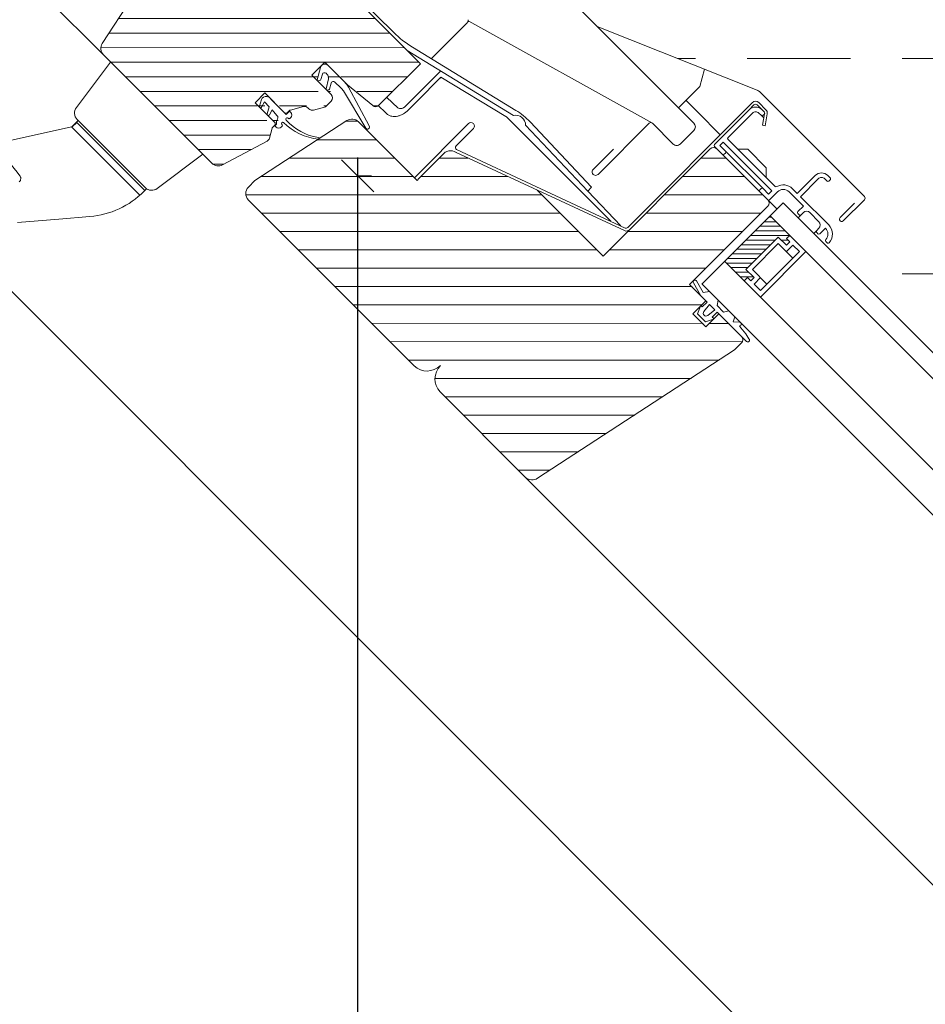
# Model space of a CAD drawing. Units: millimetres. Extents: x -2610 to 1453, y -1981 to 1281.
# Drawn here: x -922 to -724, y -798 to -584 of the extents above; entities that cross this region are included whole.
import ezdxf
from ezdxf.lldxf.tags import DXFTag

# ---------------------------------------------------------------- set-up
doc = ezdxf.new("R2010")
doc.units = ezdxf.units.MM
doc.header["$LTSCALE"] = 30
doc.linetypes.add('HIDDEN', pattern=[0.375, 0.25, -0.125])
doc.layers.get('Defpoints').update_dxf_attribs({"lineweight": 9})
doc.layers.add('FAKRO TEXT', color=80, linetype='Continuous', lineweight=9)
doc.layers.add('FAKRO WINDOW', color=7, linetype='Continuous', lineweight=20)
doc.styles.get("Standard").update_dxf_attribs({"font": 'ARIAL.TTF'})
tags = doc.linetypes.add('DASHDOT2', pattern=[12.7, 6.35, -3.175, 0, -3.175]).pattern_tags.tags
tags[10:11] = [DXFTag(74, 4), DXFTag(75, 0), DXFTag(340, '0'), DXFTag(46, 0.0), DXFTag(50, 0.0), DXFTag(44, 0.0), DXFTag(45, 0.0)]
tags[8:9] = [DXFTag(74, 4), DXFTag(75, 0), DXFTag(340, '0'), DXFTag(46, 0.0), DXFTag(50, 0.0), DXFTag(44, 0.0), DXFTag(45, 0.0)]
tags[6:7] = [DXFTag(74, 4), DXFTag(75, 0), DXFTag(340, '0'), DXFTag(46, 0.0), DXFTag(50, 0.0), DXFTag(44, 0.0), DXFTag(45, 0.0)]
tags[4:5] = [DXFTag(74, 4), DXFTag(75, 0), DXFTag(340, '0'), DXFTag(46, 0.0), DXFTag(50, 0.0), DXFTag(44, 0.0), DXFTag(45, 0.0)]
doc.dimstyles.new('FAKRO', dxfattribs={"dimtxt": 15, "dimasz": 7, "dimexe": 3, "dimexo": 50, "dimgap": 3, "dimtad": 1, "dimdec": 0, "dimzin": 0, "dimdsep": 46, "dimtxsty": 'Standard', "dimblk": 'OBLIQUE', "dimcen": 0.09, "dimdle": 4, "dimadec": 0, "dimazin": 0, "dimtfac": 1, "dimtdec": 0, "dimtofl": 0, "dimtmove": 0, "dimatfit": 3, "dimldrblk": 'OBLIQUE', "dimfxl": 1, "dimfxlon": 1, "dimtolj": 1, "dimtzin": 0, "dimarcsym": 0})

# ---------------------------------------------------------------- blocks, each defined once
blk = doc.blocks.new('U1')
at = {"layer": 'FAKRO WINDOW', "color": 7, "linetype": 'Continuous'}
for p, q in [((-3.424092602544249, 1.824673504331599), (-6.616271932542247, 2.680074536624716)), ((-6.409203335126676, 3.452811617373641), (-3.574715231626101, 2.6932602892349)), ((-3.574715231625873, 2.693260289235468), (-2.824013637477407, 3.825133110430727)), ((-2.824013637477407, 3.825133110430727), (-0.1664007269936576, 3.825087157311827)), ((-0.135590168827747, 3.82508662417365), (0.5252870390131932, 2.824567545711204)), ((2.525287038714026, 2.82453296395397), (0.5252870390131932, 2.824567545711204)), ((2.525287038714026, 2.82453296395397), (3.18718989946737, 3.825029169085155)), ((4.863418768047524, 3.82449253575129), (3.18718989946737, 3.825029169085155)), ((5.042280031234753, 3.824997095737558), (3.366051153876697, 3.825026079207589)), ((5.042280031234753, 3.824997095737558), (5.525287038265674, 2.824481091317921)), ((5.525287038265674, 2.824481091317807), (6.618360736270631, 3.748423295236535)), ((9.312141436762204, 2.870276643864827), (10.57815050978903, 2.624166691292317)), ((-1.535499765973327, 1.824640848902277), (-3.424092602544533, 1.82467350433177)), ((-1.185556825946719, -1.475365202404305), (-1.923724786581687, 0.174115799000333)), ((-1.847179901827587, 0.3246462379017316), (-1.535525702290897, 0.3246408491268653)), ((-1.535525702291181, 0.3246408491266379), (-1.5354997659731, 1.824640848902277)), ((0.8145002336756306, 1.824600215337341), (-0.785499766085195, 1.824627880743265)), ((-0.785499766085195, 1.824627880743208), (-0.5823410883638758, -0.1371892747701509)), ((0.6112737129910784, -0.1372099134185873), (0.8145002336757443, 1.824600215337682)), ((2.050255410103716, 0.1752024543408766), (1.214443173694633, -1.475406700512849)), ((1.564500233563678, 1.82458724717867), (1.564474297245567, 0.3245872474030307)), ((1.564474297245624, 0.3245872474030307), (1.963298394477988, 0.3245803513837586)), ((6.294720344769956, 1.824505457516693), (1.564500233563592, 1.824587247178499)), ((10.57886067900779, 1.824435703685708), (6.294720344769928, 1.82450545751658)), ((1.214443173694463, -1.475406700512849), (-1.185556825946833, -1.475365202404134))]:
    blk.add_line(p, q, dxfattribs=at)
for centre, radius, start, end in [((-6.512737633834035, 3.066443076999064), 0.3999999999999962, 74.9990093056466, 254.9990093056079), ((6.848799241437888, 3.421470553488916), 0.3999999999999935, 310.2068280276715, 130.2068280276715), ((12.58632560923434, 42.2727991034933), 39.53832391714142, 262.0341889264942, 265.249874305107), ((10.57435381783438, 2.224294199781241), 0.3998838940210115, 270.6457614196822, 89.55583791185873), ((-1.83608973176419, 0.2238737184505908), 0.1007757579028187, 89.99900930555947, 209.5872850718368), ((1.963296665390232, 0.2245803513986857), 0.1000000000000029, 330.4107335382569, 89.99900930569137), ((0.01446738112599633, -0.07538595167534368), 0.5999999999999971, 185.9122692261032, 354.0857493851652)]:
    blk.add_arc(centre, radius, start, end, dxfattribs=at)
blk = doc.blocks.new('FDH S')
at = {"layer": 'FAKRO WINDOW', "linetype": 'Continuous'}
h = blk.add_hatch(dxfattribs=at)
h.set_pattern_fill('LINE', scale=1.259842519685039, angle=-45.00000000000001, style=0, pattern_type=2)
h.set_pattern_definition([(224.9999999999997, (231.4684344577568, 115.791899223972), (-2.828427124746191, 2.82842712474619), [])])
edge = h.paths.add_edge_path()
edge.add_line((147.056100008625, 29.75837212981216), (136.4646621992981, -20.42359765167615))
edge.add_arc((134.507773665303, -20.01057553904701), 2.000000000000099, 270.0820308346349, 348.0820308346281, ccw=False)
edge.add_line((134.5106370806307, -22.01057348925997), (108.1302321841654, -22.04834255582034))
edge.add_arc((108.1245053535113, -18.0483466553959), 3.999999999999995, 180.082030833177, 270.08203083462877, ccw=False)
edge.add_arc((100.1245135526637, -18.05980031670225), 4.000000000000084, 270.0820308346316, 360.0820308360842, ccw=False)
edge.add_line((100.130240383317, -22.05979621712657), (49.03029275539683, -22.13295647872104))
edge.add_arc((49.02742934007074, -20.13295852850933), 1.99999999999999, 180.0820308346279, 270.08203083461575, ccw=False)
edge.add_line((47.02743138985807, -20.13582194383577), (47.02456795615035, -18.13582408071272))
edge.add_line((47.02456795615035, -18.13582408071284), (50.44098254602864, -1.94893642051278))
edge.add_arc((50.29758031602614, -1.861108311026101), 0.1681605672739128, 328.5142031609284, 367.6498585083234)
edge.add_line((50.46424426705016, -1.838722962798556), (51.96822516633893, 5.287101265912611))
edge.add_arc((53.92511370033253, 4.874079153283247), 2.000000000000091, 450.0820308346353, 528.082030834629, ccw=False)
edge.add_line((53.92225028500616, 6.874077103495637), (71.98874966072287, 6.899942990522192))
edge.add_line((71.98874966072253, 6.899942990521822), (71.98796222138594, 7.44994251191838))
edge.add_line((71.98796222138577, 7.449942511918834), (71.97686648699533, 15.19993456849346))
edge.add_arc((73.97686444084826, 15.20279798361292), 2.000000003639628, 518.0577180178315, 540.0820308285406, ccw=False)
edge.add_arc((73.97686443720977, 15.20279798431264), 1.999999999999882, 470.0820308346264, 518.0577179974784, ccw=False)
edge.add_line((73.29013412137465, 17.08120195399351), (73.55655864741743, 17.17860475012725))
edge.add_line((73.55655864741675, 17.17860475012688), (73.7867716180375, 17.26276887487083))
edge.add_line((73.78677161803807, 17.2627688748712), (92.01983482455216, 23.92863918634595))
edge.add_line((92.01983482455222, 23.92863918634589), (112.36436922461, 23.95776664201065))
edge.add_line((112.3643692246096, 23.95776664201037), (112.3527525913803, 32.07158877289868))
edge.add_line((112.3527525913801, 32.07158877289933), (112.3171228717211, 56.95773282051132))
edge.add_arc((113.3171218468265, 56.95916452817366), 1.000000000000253, 450.0820308346255, 540.0820261485235, ccw=False)
edge.add_line((113.3156901391635, 57.95916350328051), (129.0156740483285, 57.98164131359405))
edge.add_arc((129.017105755992, 56.98164233848817), 1.000000000000002, 360.082030834628, 450.08203083461575, ccw=False)
edge.add_line((130.0171047310978, 56.98307404615136), (130.048980545841, 34.71890455743525))
edge.add_arc((130.1359099611764, 34.32846470707446), 0.3999999999999992, 462.5518799912151, 615.0820308345944)
edge.add_line((130.032935618603, 33.94194655126375), (130.0500994705062, 33.93737383885895))
edge.add_line((130.0500994705063, 33.93737383885914), (130.0514657151385, 32.98309855837337))
edge.add_line((130.0514657151389, 32.98309855837363), (133.6128693196604, 32.98819751314193))
edge.add_line((133.6128693196598, 32.98819751314127), (135.051460590547, 32.99025718192215))
edge.add_line((135.0514605905478, 32.99025718192249), (135.0536081520426, 31.49025871926463))
edge.add_line((135.0536081520418, 31.49025871926398), (135.0046623671101, 31.49018864313678))
edge.add_arc((135.0048066485356, 31.38941298851921), 0.1007757579028067, 450.0820308345967, 569.6702554220528)
edge.add_line((134.9172437403095, 31.33952821645391), (135.0541680558508, 31.09918500389261))
edge.add_line((135.0541680558513, 31.09918500389256), (135.0571874213124, 28.99026120318121))
edge.add_line((135.0571874213123, 28.99026120318106), (139.0571833216249, 28.99598811215108))
edge.add_line((139.057183321625, 28.99598811215142), (139.0541639562756, 31.10491183455522))
edge.add_line((139.0541639562757, 31.10491183455545), (139.1910557806282, 31.34680579425972))
edge.add_arc((139.1040255787039, 31.39605763638806), 0.0999999999999177, 330.4937550854075, 450.0820308345173)
edge.add_line((139.1038824079379, 31.49605753389858), (139.0536040524779, 31.49598554206472))
edge.add_line((139.0536040524776, 31.49598554206412), (139.0514564909712, 32.99598401257649))
edge.add_line((139.0514564909718, 32.9959840125772), (143.331672216114, 33.00211203651207))
edge.add_line((143.3316722161135, 33.00211203651122), (147.0109965191037, 32.29238907638319))
edge.add_arc((146.0528810243772, 32.00600699111286), 0.9999999999999948, 360.0820308346271, 376.64148018639565, ccw=False)
edge.add_line((147.0528799994837, 32.00743869877635), (147.0561000086257, 29.75837212981241))
h = blk.add_hatch(dxfattribs=at)
h.set_pattern_fill('LINE', scale=0.3149606299212598, angle=45, style=0)
h.set_pattern_definition([(44.99999999999999, (-27.67193582480053, -346.7978505248466), (-0.7071067811865474, 0.7071067811865475), [])])
h.paths.add_polyline_path([(131.8724217185954, 41.90158792099845), (137.8729007773609, 41.90148416509172), (137.8729180682399, 42.9014841672936), (138.870766857628, 42.90146691361099), (138.8707841485066, 43.90146691346163), (136.3724562996804, 43.90151011174538), (136.3726291796052, 53.89984096589865), (138.8709570284319, 53.89979776761541), (138.8709743193112, 54.89979776746577), (137.8731255299227, 54.89981502114807), (137.8731428208011, 55.89981502099863), (131.8726637620362, 55.89991877455356)])
at = {"layer": 'FAKRO WINDOW'}
h = blk.add_hatch(dxfattribs=at)
h.set_pattern_fill('ANSI31', color=256, angle=-90.00000000000001, style=0)
h.set_pattern_definition([(224.9999999999996, (231.4306109383182, 115.8208159873243), (-2.245064030267288, 2.245064030267288), [])])
edge = h.paths.add_edge_path()
edge.add_line((2.317211951390618, -20.5147826392722), (-7.695042944166175, 26.58917320613774))
edge.add_arc((4.273507152858656, -20.09895925763612), 1.999999999999955, 191.9999999999997, 270)
edge.add_line((37.67401693641114, -22.09895925763726), (4.273507152858144, -22.09895925763726))
edge.add_arc((37.67401693641159, -20.0989592576363), 2.000000000000002, 270, 343.0000000000049)
edge.add_line((42.80418838116748, -10.15953179394961), (39.58662644833743, -20.68370266708183))
edge.add_arc((41.84788362520521, -9.867160089226672), 0.9999999999998116, 342.9999999999977, 390.0000000000078)
edge.add_line((41.58682002024034, -7.41498466142076), (42.71390902898941, -9.367160089226843))
edge.add_line((41.51983272213192, -6.598959257636807), (41.5198327221317, -7.164984661421158))
edge.add_arc((42.01983272213192, -7.164984661420931), 0.4999999999999449, 180, 209.9999999999771)
edge.add_line((35.01983272213238, -6.098959257634931), (41.01983272213255, -6.098959257636977))
edge.add_arc((41.01983272213192, -6.598959257636523), 0.5000000000000004, 0, 90)
edge.add_line((41.01983272213238, -3.098959257636068), (35.01983272213221, -3.098959257636067))
edge.add_line((35.01983272213238, -3.098959257636579), (35.01983272213238, -6.098959257634533))
edge.add_arc((41.01983272213238, -2.598959257636295), 0.4999999999997229, 270, 360)
edge.add_line((36.9087488841692, -3.098959257635897), (41.60874888416936, -3.098959257637716))
edge.add_line((41.51983272213238, -2.032933853852455), (41.51983272213238, -2.59895925763692))
edge.add_line((43.05283660066198, 0.756281348177481), (41.58682002024011, -1.782933853851546))
edge.add_arc((42.01983272213147, -2.032933853852001), 0.5000000000000981, 150.0000000000067, 180)
edge.add_line((46.38585812591646, 3.90104074236325), (45.14758071233587, 1.756281348176742))
edge.add_arc((44.28155530855156, 2.256281348177225), 1.000000000000011, 270, 329.9999999999994)
edge.add_line((44.28155530855071, 1.256281348176799), (43.91886200444543, 1.256281348176799))
edge.add_arc((43.9188620044456, 0.2562813481767989), 1.000000000000015, 90, 149.9999999999994)
edge.add_arc((45.51983272213238, 5.901040742363648), 0.999999999999987, 0, 90)
edge.add_line((46.51983272213147, 5.901040742363193), (46.51983272213124, 4.401040742363193))
edge.add_arc((45.51983272213147, 4.40104074236325), 0.9999999999998899, 330.0000000000039, 360)
edge.add_line((39.51983272213147, 6.901040742363193), (45.51983272213141, 6.901040742363193))
edge.add_line((39.51983272213232, 10.90104074236388), (39.51983272213209, 6.901040742363875))
edge.add_line((46.51983272213147, 10.9010407423637), (39.5198327221317, 10.9010407423637))
edge.add_line((53.61933644115288, 11.610991114265), (46.51983272213192, 10.90104074236291))
edge.add_arc((53.51983272213147, 12.6060283044751), 1.000000000000003, 275.7105931375006, 360)
edge.add_line((54.51983272213192, 25.40104074236345), (54.51983272213192, 12.60602830447559))
edge.add_line((28.47756092893314, 25.40104074236388), (54.51983272213289, 25.40104074236388))
edge.add_line((28.47756092893314, 25.40104074236388), (28.47756092893314, 28.40288927532833))
edge.add_line((28.47756092893269, 28.40288927532839), (5.319832709566072, 28.40104074236893))
edge.add_line((5.519832722132378, 24.90104074236405), (5.519832722132151, 28.40104074236405))
edge.add_line((2.719832722132196, 24.90104074236345), (5.519832722132264, 24.90104074236345))
edge.add_line((2.719832722132651, 28.40104074236388), (2.719832722132651, 24.90104074236388))
edge.add_line((2.719832722134015, 28.40104074210379), (-6.227821543064522, 28.40104074210379))
edge.add_arc((-6.227821543066057, 26.90104074236433), 1.499999999999057, 90, 191.9999999999997)
at = {"layer": 'FAKRO WINDOW', "color": 7, "linetype": 'Continuous'}
for p, q in [((76.00756550407004, 58.40123709127329), (110.4666300025347, 73.23819681658395)), ((111.2575655040673, 73.40123709127329), (143.3983615151602, 73.40123709127306)), ((114.8583960320984, 71.58876705604439), (112.6583982868651, 71.58561729918486)), ((112.7592572089735, 70.9857610848876), (114.9112368743386, 70.98884209382305)), ((114.9592526777878, 70.99050084604369), (114.2592533952138, 70.98949865067834)), ((117.1891808735572, 69.01749464572617), (115.6774801080829, 71.16448033943243)), ((135.2592318724414, 71.01956451160754), (134.559232589867, 71.01856231624265)), ((142.89836151516, 66.4012370912726), (142.8983615151602, 70.90123709127761)), ((143.89836151516, 72.90123709127784), (143.8983615151601, 66.40123709127283)), ((111.6598310194218, 70.58418661641537), (111.7148466733324, 32.15762864323096)), ((112.2621188602062, 68.98663737057973), (112.2599735751319, 70.48504582807576)), ((112.2621188602062, 68.98663737057973), (112.277438132327, 58.28664825150511)), ((113.2728556430311, 61.488076594273), (113.2621178354343, 68.98806899280297)), ((114.2606851029127, 69.98949967557337), (114.9606843854517, 69.99050187093621)), ((114.9606843854517, 69.99050178605381), (115.7694594232439, 69.99165971665957)), ((115.258475441387, 70.71738224311298), (116.6985894763844, 68.67206725680103)), ((115.2602545658056, 70.29093099094618), (115.2596818826196, 70.69093066580945)), ((116.6985894763844, 68.67206725680103), (117.1891808735572, 69.01749464572617)), ((132.5620980548656, 69.01570103195698), (132.5699724471297, 63.51570658762105)), ((133.569971422352, 63.51713821423843), (133.562097030088, 69.01713265836818)), ((134.5606642975631, 70.01856334113859), (135.2606635801049, 70.01956553650146)), ((135.5602337604532, 70.319994660699), (135.5596610772728, 70.71999433137495)), ((99.11460502220103, 68.35038166880378), (101.048347907693, 65.00104074235696)), ((101.048347907693, 65.00104074235696), (101.0483479076929, 58.40123709127306)), ((116.6232817218151, 61.19287318366946), (118.1211326229787, 62.69501920782295)), ((118.1211326229777, 62.69501920782295), (123.8211267810825, 62.70317994150378)), ((123.8211267810821, 62.70317994150355), (125.3232728052354, 61.2053290403403)), ((132.5699724471297, 63.51570658762105), (131.0699739844704, 63.51355902612681)), ((131.0714056921339, 62.51356005102025), (135.4714011826009, 62.51985956473911)), ((142.2719633042498, 63.5295970165171), (133.569971422352, 63.51713821423843)), ((135.4714011826009, 62.51985956473911), (135.4738350857434, 60.8198612264041)), ((137.4713991328127, 62.52272298006525), (140.2713962631097, 62.52673176152231)), ((142.273828116463, 60.82959683991726), (142.2713942149139, 62.52959406484888)), ((102.8983615151583, 60.70440887448828), (101.0483479076929, 60.70440887448854)), ((104.702421776261, 60.70440887448811), (102.8983615151596, 60.70440887448805)), ((111.6739759874244, 60.70440887448837), (104.702421776261, 60.70440887448785)), ((128.0782955480227, 61.20927345554335), (113.5732848477406, 61.18850649927415)), ((129.2774207091298, 58.31098728178111), (129.2739846106197, 60.71098490396869)), ((135.7742642904595, 60.5202911268257), (136.1742638805017, 60.5208638098909)), ((136.4738340607346, 60.82129301472199), (136.4728318652546, 61.52129237774423)), ((141.2728269457653, 61.52816457353765), (141.2738291412439, 60.82816521150562)), ((141.5742583460738, 60.52859503127254), (141.9742579361164, 60.52916771433803)), ((144.3738739737446, 60.53260326652841), (144.7742550664152, 60.53317649579546)), ((63.91983272213247, 58.40123709127329), (105.8198327221317, 58.40123709127326)), ((112.577867337157, 57.98707807127224), (128.9778505288909, 58.01055807694596)), ((113.2750032044037, 59.98807821684775), (128.2749878309951, 60.00955383179803)), ((113.2764349121899, 58.9880791565088), (113.2750032044037, 59.98807821684775)), ((114.976433169748, 58.99051314476947), (113.2764349121899, 58.9880791565088)), ((114.9764331697489, 58.99051305988723), (126.5764212811, 59.00712086878119)), ((115.2774350577656, 58.29094328967312), (115.2768623745787, 58.6909429645371)), ((126.2768511007452, 58.70669174883324), (126.2774237839294, 58.30669207623922)), ((128.2764195387763, 59.00955477455156), (126.5764212809781, 59.00712095366458)), ((126.5778529886416, 58.00712197855799), (128.9778505288969, 58.0105580769505)), ((128.2749878309951, 60.00955383179803), (128.2764195387763, 59.00955477455156)), ((128.9778505288969, 58.01055799495475), (131.8719286229598, 58.01470147298755)), ((131.8719301135643, 59.89992311065498), (131.8719117531814, 34.83809349977525)), ((542.9268386798628, 59.89281544910205), (131.8727329256244, 59.89992309677291)), ((106.919832722132, 57.34609802180375), (106.9198327221325, 53.10166007440125)), ((112.3265457051721, 23.95755594970345), (112.2792993521661, 56.9866496656509)), ((130.0136421957014, 57.00575165462715), (130.0138111696716, 32.89399417128604)), ((542.9268386798626, 55.89281112568148), (131.8726637620358, 55.8999187745537)), ((137.8731428208011, 55.89981502099863), (131.8726637620357, 55.89991877455333)), ((137.8731255299231, 54.89981502114827), (137.8731428208011, 55.89981502099863)), ((137.8731255299227, 54.89981502114807), (137.8731428208017, 55.89981502099911)), ((137.8731428208021, 55.89981502099909), (142.8726637603913, 55.899728574889)), ((142.8726637603918, 55.89972857488863), (142.8724217169511, 41.90139771702397)), ((136.3724562996804, 43.90151011174493), (136.3726291796052, 53.89984096589865)), ((136.3724562996804, 43.90151011174493), (136.3726291796052, 53.89984096589865)), ((136.3726291796052, 53.89984096589865), (138.8709570284319, 53.89979776761541)), ((136.3726291796052, 53.89984096589865), (138.8709570284319, 53.89979776761541)), ((138.8709743193117, 54.89979776746532), (137.873125529923, 54.89981502114759)), ((138.8709743193112, 54.89979776746577), (137.8731255299227, 54.89981502114807)), ((138.8709570284327, 53.89979776761493), (138.8709743193112, 54.89979776746577)), ((138.8709570284318, 53.89979776761558), (138.8709743193113, 54.8997977674662)), ((141.8730335285418, 54.89951531582676), (139.8713613777418, 54.89951531582733)), ((139.8713613777418, 54.89951531582733), (139.8713613777413, 52.8995153158223)), ((141.8730681148827, 42.90144961214457), (141.8730335285418, 54.89951531582676)), ((99.4198327221311, 52.00166007440066), (55.38662293538255, 39.42055567642637)), ((98.91983272213292, 51.50166007440112), (98.91983272213207, 35.75166007440095)), ((105.8198327221326, 52.00166007440134), (99.41983272213253, 52.00166007440086)), ((137.3730909482401, 52.89982366688676), (137.372952650072, 44.90149281243413)), ((141.8730909475676, 52.89974585793198), (137.3730909482406, 52.89982366688631)), ((141.8729526493995, 44.90141500348025), (141.8730909475676, 52.89974585793266)), ((138.8707841485075, 43.90146691346169), (136.3724562996804, 43.90151011174493)), ((138.8707841485066, 43.9014669134624), (136.3724562996804, 43.90151011174615)), ((137.372952650072, 44.90149281243413), (141.8729526493998, 44.90141500348068)), ((138.870766857628, 42.90146691361099), (138.8707841485066, 43.90146691346183)), ((139.8713959640831, 44.90144961215356), (139.8713959640814, 42.90144961214969)), ((97.41983272213201, 35.75166007440112), (97.41983272213201, 42.00166007440066)), ((131.8724217185954, 41.90158792099845), (137.8729007773618, 41.9014841674433)), ((542.9268386798624, 41.89448026793934), (131.8724217185954, 41.90158792099845)), ((137.8729007773609, 41.90148416744259), (137.8729180682394, 42.9014841672938)), ((142.8724217169516, 41.9013977213325), (137.8729007773617, 41.90148416744253)), ((137.8729180682399, 42.9014841672936), (138.870766857629, 42.90146691361147)), ((139.8713959640814, 42.90144961214969), (141.8730681148827, 42.90144961214457)), ((55.3866229353826, 39.076915197126), (55.38662293538255, 39.42055567642637)), ((55.3866229353826, 38.88498317960784), (55.38662293538249, 39.07691519712563)), ((55.40738859581512, 27.85009006535216), (55.3866229353826, 38.88498317960784)), ((542.9268386798624, 34.8944425943281), (131.8723179733238, 34.90155024917726)), ((76.40096282464583, 32.93378304722438), (50.7369646137081, 26.71912487755665)), ((99.92367312563374, 32.78728421668842), (80.361759950195, 33.34895305964895)), ((99.92367312563374, 32.78728421668842), (99.92367312563329, 31.58678967855784)), ((130.0136401550071, 32.89399392643952), (135.0136350304156, 32.90115254998844)), ((135.0138060450799, 32.90115279483504), (135.0195329319427, 28.90111622899667)), ((139.0138102420252, 32.90108338344498), (146.0138029027798, 32.90096519583179)), ((139.0195370315224, 28.90111622899647), (139.0138102420428, 32.90108338344501)), ((76.81241514291423, 31.79873601076906), (50.39254852436989, 25.40104074236297)), ((75.81712787434844, 30.47143694986607), (59.7483479408902, 26.46504056652813)), ((111.3895569894012, 31.69164840895951), (73.31271603322875, 17.77104270438349)), ((73.51873512797926, 17.20752151347892), (111.65003315377, 31.14803631174416)), ((108.1328800269953, 30.50103188819821), (76.0460058391318, 30.50103188819753)), ((99.92367312563329, 31.58678967855784), (80.19461562033035, 32.15325763096868)), ((99.92367312563329, 31.58678967855784), (110.405179260526, 31.33176733994421)), ((147.0150564800451, 32.03635546212777), (147.0182764891875, 29.78728889316369)), ((135.0195329319427, 28.90111622899667), (139.019359802187, 28.90111622899644)), ((147.0182764891875, 29.78728889316369), (136.4268386798603, -20.39468088832388)), ((2.317211951390618, -20.5147826392722), (-7.695042944166289, 26.58917320613799)), ((30.3198520172391, 26.10114606186221), (45.55920737008364, 26.10114606186198)), ((58.74835481964328, 19.00103188820114), (58.74834705671998, 27.42443675363006)), ((59.7483479408902, 26.46504056652813), (59.74834827625187, 26.10114606186221)), ((59.7483479408902, 26.46504056652813), (59.74835481964374, 19.0010318882014)), ((28.47756092893314, 25.40104074236388), (54.51983272213192, 25.40104074236345)), ((54.51983272213192, 25.40104074236345), (54.51983272213192, 12.60602830447579)), ((72.63570454860019, 18.24364809434036), (72.62803702645311, 23.59915081721374)), ((91.98201130511188, 23.95755594970274), (112.3265457051721, 23.95755594970345)), ((71.12803856379287, 23.59700325571816), (71.15190413485834, 6.927715790535331)), ((58.74835481964323, 19.0010323489978), (58.74835708786532, 16.53982605662526)), ((59.74835481964328, 19.00103280979241), (59.74835724957211, 16.36436110807406)), ((73.74894809859961, 17.29168563822259), (73.25231060193664, 17.11011871734536)), ((54.51983272213153, 15.03801983357698), (57.77207954775622, 15.13856530995781)), ((71.93904296755773, 15.22885133184514), (71.95013870194765, 7.478859275270281)), ((39.51983272213232, 10.90104074236388), (39.51983272213147, 6.901040742363193)), ((46.51983272213147, 10.9010407423637), (39.51983272213232, 10.90104074236388)), ((40.51983272213147, 10.90104074234409), (45.57379129329911, 10.90104074234415)), ((45.69066836732054, 10.90104074234387), (40.51983272213147, 10.90104074234409)), ((53.61933644115288, 11.610991114265), (46.51983272213147, 10.9010407423637)), ((41.04264061474123, 6.995510909745917), (39.65380731834739, 9.401040742343866)), ((41.01058045093947, 8.651040742344549), (41.59111213622418, 7.64553036802613)), ((41.44359315283236, 9.401040742344321), (41.76690930357745, 9.40104074234435)), ((41.76690930357745, 9.40104074234435), (41.44359315283236, 9.40104074234415)), ((43.88182914752542, 7.00087166307685), (42.63293470736147, 8.901040742344549)), ((43.7010327053631, 8.651040742343838), (44.40653756271792, 7.429070484419526)), ((44.1340454072556, 9.401040742343895), (45.97394256017515, 9.40104074234435)), ((45.97394256017651, 9.401040742344122), (44.13404540725514, 9.401040742343412)), ((56.02317061724176, 7.033372306017327), (46.80703720001566, 9.366361062171563)), ((46.99089679195458, 10.70059126742629), (56.19451726633815, 7.916583838735022)), ((39.51983272213147, 6.901040742363193), (45.51983272213147, 6.901040742363421)), ((41.52005982026458, 7.25104074236063), (41.37572225296799, 7.00104074236333)), ((44.3725768763361, 7.250871663077078), (44.22823930903814, 7.00087166307577)), ((53.8844267655677, 6.902993866847083), (71.95092614128498, 6.928859753874349)), ((71.95092614128498, 6.928859753874349), (71.95013870194765, 7.478859275270281)), ((46.51983272213147, 5.901040742363193), (46.51983272213238, 4.401040742363648)), ((46.98674443671325, -18.10690731736054), (51.93040164690046, 5.316018029264569)), ((46.38585812591646, 3.90104074236325), (45.14758071233564, 1.756281348177026)), ((43.05283660066198, 0.756281348177481), (41.58682002024034, -1.782933853851773)), ((44.28155530855071, 1.256281348176799), (43.91886200444605, 1.256281348177481)), ((41.51983272213238, -2.032933853852455), (41.51983272213232, -2.598959257636068)), ((41.60874888416947, -2.09895925763567), (41.60874888416993, -3.098959257637034)), ((41.60874888416947, -2.09895925763567), (42.00874888416911, -2.098959257636807)), ((35.01983272213238, -3.098959257636579), (35.01983272213238, -6.098959257634931)), ((41.01983272213238, -3.098959257636068), (35.01983272213238, -3.098959257636579)), ((36.30874888416832, -3.098959257637034), (35.90874888416874, -3.329899365311576)), ((36.9087488841692, -3.098959257635897), (41.60874888416993, -3.098959257637034)), ((41.04093003143913, -3.098959257643344), (41.01983272213192, -3.098959257643855)), ((42.60874888416902, -3.348959257636977), (42.50874888416911, -3.34895925763044)), ((42.80874888416929, -3.148959257636989), (42.8087488841702, -2.898959257635624)), ((35.01983272213238, -6.098959257634931), (41.01983272213238, -6.098959257637034)), ((35.51774235998073, -4.649915268836367), (36.25641600035033, -5.968339947035929)), ((36.33868742061259, -4.498959257635988), (37.83090800828086, -4.564111015520496)), ((36.69833967706472, -5.789791191824577), (36.33868742061259, -4.498959257635988)), ((37.83090800828086, -4.564111015520496), (38.57199440528257, -5.951047710962257)), ((38.74919760066223, -4.60420440498774), (40.34364439406272, -4.673819455404043)), ((39.07242282000152, -5.748861507261381), (38.74919760066223, -4.60420440498774)), ((41.10874888416993, -5.473058032670849), (41.10874888417044, -5.598959257637262)), ((41.10874888417044, -5.598959257637262), (41.60874888416947, -6.09895925763584)), ((41.60874888416947, -6.09895925763584), (41.60874888416993, -6.598959257637034)), ((42.50874888416956, -5.348959257636579), (42.60874888416856, -5.348959257636807)), ((42.80874888416929, -5.79895925763708), (42.8087488841702, -5.548959257636398)), ((41.51983272213192, -6.598959257636807), (41.51983272213238, -7.164984661421158)), ((41.58682002024034, -7.41498466142076), (42.71390902898929, -9.367160089226388)), ((42.00874888416911, -6.598959257631122), (41.60874888416993, -6.598959257637034)), ((42.80418838116748, -10.15953179394961), (39.58662644833748, -20.68370266708166)), ((46.98960787042097, -20.10690518048324), (46.98674443671325, -18.10690731736054)), ((4.273507152858258, -22.09895925764295), (-730.9123549699356, -22.32597055388561)), ((37.67401693641114, -22.09895925763726), (4.273507152858201, -22.09895925763658)), ((6.474067378791005, -22.10467289346207), (8.199781983286812, -34.38377033976576)), ((33.15451094025047, -34.38377033976582), (34.88145850578394, -22.09589991981989)), ((100.0924168638789, -22.09895925764283), (48.99246923595956, -22.10403971536897)), ((134.4728135611927, -22.09895925764238), (108.0924086647265, -22.09895925764351)), ((542.9268386798624, -22.09895925764374), (134.4728135611927, -22.09895925764238)), ((10.18031812077015, -36.10542413784538), (10.17248037118043, -36.1054241378456)), ((10.18031812077061, -36.1054241378456), (31.17397480276668, -36.1054241378456)), ((10.47714646176883, -36.10542413784515), (10.47714646176883, -36.60542413784566)), ((31.18181255235595, -36.1054241378456), (31.17397480276668, -36.1054241378456)), ((10.42714646176864, -38.1054241378456), (0.905312101947402, -53.11988345458411)), ((12.07682259430203, -38.1054241378456), (10.42714646176864, -38.10542413784515)), ((10.47714646176792, -36.60542413784583), (12.04556751440032, -36.6054241378456)), ((10.47955685289253, -38.10542413784515), (10.47955685289253, -36.60542413784509)), ((10.57517554925113, -36.60542413784611), (10.57517554925153, -38.10542413784538)), ((10.57517554925107, -38.10542413784577), (11.97861386248951, -38.10542413784509)), ((29.30872540913651, -36.6054241378456), (12.04556751440032, -36.60542413784492)), ((29.36869328527291, -38.1054241378456), (12.07682259430294, -38.10542413784606)), ((29.31657143989105, -38.1054241378456), (12.159048157614, -38.10542413784606)), ((29.30872540913651, -36.6054241378456), (31.56203417918641, -36.6054241378456)), ((31.56203417918647, -38.10542413784566), (29.36869328527291, -38.1054241378456)), ((31.56203417918641, -36.6054241378456), (31.56203417918687, -36.90812298700826)), ((22.72535668231285, -54.27777005283224), (27.10339799949497, -49.09522007278883)), ((16.88775909704509, -61.18808429091473), (22.72535668231285, -54.27777005283224)), ((542.9268386798626, -72.60180233036385), (-730.9027099144562, -72.81673900560196))]:
    blk.add_line(p, q, dxfattribs=at)
at = {"layer": 'FAKRO WINDOW', "color": 7, "linetype": 'DASHDOT2'}
for p, q in [((136.4733329629944, 61.17129269623277), (136.4733329629944, 59.89984354655462)), ((141.2735260092841, 61.03989254685712), (141.2751583467216, 59.89976051689317))]:
    blk.add_line(p, q, dxfattribs=at)
at = {"layer": 'FAKRO WINDOW', "color": 7, "linetype": 'Continuous'}
for centre, radius, start, end in [((111.2575655040683, 71.40123709127286), 2.000000000000005, 90.00000000005213, 113.2951496694194), ((143.39836151516, 72.90123709127192), 0.5000000000000004, 5.439002949677131e-10, 90), ((112.6598299945281, 70.58561832407878), 1.000000000000006, 90.08203083463448, 180.0820308346149), ((112.7599730628053, 70.48576159733443), 0.5000000000001023, 90.08203083463448, 180.0820211433049), ((114.2621168105406, 68.98950070046564), 2.000000000000001, 90.08203083463448, 180.0820283869471), ((114.8598277397623, 70.58876808093828), 0.9999999999998919, 35.14952736462502, 90.08203083463448), ((114.9596821900868, 70.69050115351044), 0.3000000000000985, 0.0820308346149373, 90.08203083463448), ((134.5620960051933, 69.01856436603046), 2.000000000000001, 90.08203083463448, 180.0820285069147), ((135.2596613847409, 70.71956481907591), 0.3000000000000985, 0.0820308346149373, 90.08203083463448), ((114.2621168105406, 68.98950070046564), 1.000000000000106, 90.08203083262822, 180.0820308346149), ((114.9602548731527, 70.29050156346852), 0.2999999999999983, 270.0820308346866, 0.08201463496447299), ((134.5620960051933, 69.01856436603046), 1.000000000000106, 90.08203083278455, 180.0820308346149), ((135.2602340678059, 70.31956522903351), 0.2999999999999983, 270.0820308346866, 0.08201543469414159), ((143.3983615151606, 66.4012370912728), 0.4999999999999449, 180, 0), ((131.0739827659281, 60.71356189582937), 2.799999999999999, 90.08203083463448, 165.1271779118409), ((131.0739827659281, 60.71356189582937), 1.800000000000084, 90.08203083463448, 180.0820282266038), ((137.4728308404765, 61.52272400495943), 1.000000000000172, 90.08203083463448, 180.0820262252897), ((140.2728279707736, 61.52673278641689), 1.00000000000012, 0.08203538723768579, 90.08203083463448), ((142.2759720857067, 60.72959988621963), 1.799999999999996, 2.811433471410799, 90.14571831019565), ((142.2759720857067, 60.72959988621963), 2.799999999999971, 2.374473610572984, 90.08203083463448), ((113.5728553354411, 61.48850619180581), 0.3000000000000014, 180.0820471130854, 270.0820308346345), ((128.0778660756078, 61.50924529112535), 0.299972143030442, 270.0820308345824, 345.1271779118409), ((135.7738347781606, 60.82029081935707), 0.3000000000001197, 180.0820462384896, 270.0820308346084), ((136.1738343682028, 60.82086350242298), 0.3000000000000011, 270.0820308346084, 0.0820308346149373), ((141.5738288337752, 60.8285947238044), 0.3000000000000985, 180.0820308346149, 270.0820308345563), ((141.9738284238174, 60.82916740686986), 0.3000000000000014, 270.0820308346345, 0.08201569865867007), ((144.3734444614456, 60.83260295906118), 0.3000000000000968, 182.8114334714108, 270.0820308346084), ((144.7738255541162, 60.83317618832692), 0.3000000000000011, 270.0820308346084, 2.374473610592509), ((105.8198327221325, 57.30123709127321), 1.100000000000004, 0, 90), ((112.5774378248584, 58.28707776380389), 0.3000000000000985, 180.0820308346149, 270.0820308345042), ((113.2792983273889, 56.98808129152602), 1.000000000000253, 90.08203083463448, 180.0820261485248), ((114.9768626820469, 58.69051345223784), 0.3000000000000985, 0.0820308346149373, 90.08203083468658), ((114.9774353651119, 58.29051386219544), 0.3000000000000011, 270.0820308346084, 0.08201463496447299), ((126.5768507932771, 58.70712126113267), 0.3000000000000014, 90.08203083463448, 180.0820308346149), ((126.5774234763426, 58.30712167108987), 0.2999999999997286, 180.0820466009328, 270.0820308346345), ((128.9774210165974, 58.31055776948185), 0.3000000000000084, 270.0820308346345, 0.0820308346149373), ((128.9543074221401, 56.9500195574895), 1.060799806338105, 3.011581218401048, 88.7282884030422), ((99.41983272213201, 51.50166007440066), 0.5000000000000004, 90, 180), ((105.8198327221326, 53.10166007440128), 1.099999999999879, 270, 0), ((54.88662293538255, 39.07691519712535), 0.4999999999999973, 9.770663981455924e-12, 69.0000000000139), ((98.1698327221315, 35.75166007440049), 0.7500000000000284, 180, 0), ((79.93125185439021, 18.35513223974345), 15, 88.35535436337045, 103.6124083584662), ((78.64904439092612, 30.58762370988828), 2.199999999999091, 45.36946828317604, 146.5982944386162), ((146.0152346104433, 31.90096622072576), 0.9999999999999948, 0.0820308346149373, 90.08203083460842), ((76.05882960716104, 29.50202424829831), 0.9990899427005735, 90.73543725184335, 103.9999999999759), ((76.05860954266342, 29.50103188819821), 0.9999999999999916, 90, 103.9348166354991), ((111.219457398539, 32.15691947585154), 0.4953897823916691, 290.0820308346515, 0.08202089165464675), ((111.3023476006256, 32.09905581411294), 1.012582509107752, 290.0820308346243, 0.0820308346149373), ((45.55920737008267, 48.10114606186175), 22, 270, 283.6124083584658), ((71.87803779512342, 23.59807703646567), 0.7500000000000242, 0.0820308346149373, 180.0820308346149), ((73.1396712498672, 18.24436971573459), 0.5039672179055091, 180.0820408014287, 290.0820308346243), ((73.9390409214098, 15.23171474696437), 2.000000003639628, 158.0577180178231, 180.0820308285376), ((73.93904091777182, 15.23171474766497), 1.999999999999882, 110.0820308346242, 158.0577179974719), ((40.51983272213192, 9.901040742343866), 1.000000000000001, 90, 209.9999999999933), ((40.51983272213192, 9.901040742343866), 1.000000000000055, 90, 210.0000000000034), ((45.63335787229971, 6.212717827527058), 4.688701305364861, 73.16993458038314, 90.72792126599356), ((53.51983272213147, 12.6060283044751), 1.000000000000003, 275.7105931374974, 0), ((41.44359315283145, 8.901040742343667), 0.5000000000000703, 90, 209.9999999999933), ((41.44359315283145, 8.901040742343667), 0.4999999999998933, 90, 210.0000000000034), ((41.76690930357745, 8.401040742343866), 1.000000000000001, 30.00000000033463, 90), ((41.76690930357745, 8.401040742344293), 0.9999999999999338, 30.00000000004579, 90), ((44.13404540725514, 8.901040742344065), 0.4999999999999266, 89.99999999997395, 210.0000000000034), ((44.13404540725514, 8.901040742344065), 0.4999999999993989, 90, 210.0000000000034), ((46.30764648123341, 7.393590520745875), 2.034997469071336, 75.79445833268804, 99.4381294663665), ((41.20762212298996, 7.092198708245633), 0.1912261186201145, 210.3725348102038, 331.5297433698735), ((41.24117261509946, 7.504915175256627), 0.3771343273730398, 317.6880214170116, 21.89159976606629), ((44.05503422828178, 7.100871663076816), 0.1999999999998496, 209.9999999999816, 329.999999999785), ((44.28180876037504, 7.360505506028858), 0.142332113016091, 309.6220572335567, 28.79814415853309), ((45.51983272213238, 5.901040742363648), 0.999999999999987, 0, 90), ((53.88729018089538, 4.902995916635518), 2.000000000000091, 90.08203083463448, 168.0820308346144), ((56.0970460686417, 7.477266908012552), 0.4499999999999652, 260.5511138634519, 77.49043106520685), ((45.51983272213147, 4.40104074236325), 0.9999999999998899, 329.9999999999994, 0), ((43.9188620044456, 0.2562813481767989), 1.000000000000015, 90, 149.9999999999995), ((44.28155530855156, 2.256281348177225), 1.000000000000011, 270, 329.9999999999994), ((42.01983272213147, -2.032933853852001), 0.5000000000000981, 149.9999999999995, 180), ((42.00874888416911, -2.898959257637387), 0.800000000000578, 5.53670958949169e-11, 90), ((42.4833854269009, 7.781155231451066), 12.5291619857908, 269.8955350567769, 309.1335785724545), ((43.213711003154, 7.809793910229928), 11.77986619758013, 266.5691034959225, 305.9450037887897), ((50.25975679658859, -1.832191547674029), 0.1681605672739128, 321.2604310478918, 141.2604310478918), ((36.40874888416874, -4.195924769097246), 1.000000000001083, 119.9999999999436, 207.000000000028), ((41.01983272213238, -2.598959257636295), 0.4999999999997229, 270, 0), ((41.42984619341405, -2.59895925765818), 0.4999999999999449, 270, 290.9654780155232), ((42.50874888416865, -3.648959257665354), 0.300000000000012, 89.99999999992184, 270), ((42.60874888416902, -3.148959257636363), 0.200000000000004, 270, 0), ((36.46956734272408, -5.859733913501032), 0.239225344133326, 207.0000000002348, 16.9999999999982), ((38.81336411226948, -5.82806370251393), 0.2708955551219445, 207.0000000002611, 17.00000000000849), ((40.30874888416974, -5.473058032670849), 0.8000000000012559, 0, 87.49999999995573), ((41.01983272213192, -6.598959257636523), 0.5000000000000004, 0, 90), ((42.00874888416917, -5.798959257637364), 0.7999999999939098, 270, 0), ((42.51157019580563, -5.04631279505702), 0.3026596126198528, 99.70647434401839, 269.4658963936334), ((42.60874888416953, -5.548959257636398), 0.2000000000006441, 1.954132796291185e-10, 90.00000000005213), ((42.01983272213192, -7.164984661420931), 0.4999999999999449, 180, 209.9999999999816), ((41.84788362520521, -9.867160089226672), 0.9999999999998116, 343.0000000000018, 30.00000000000336), ((99.96798862104248, -17.98191480455017), 4.118924303305107, 271.7311068170307, 359.3984776769177), ((108.2256832234735, -17.96162033881802), 4.13948492414587, 180.8794595596765, 268.1549903627252), ((4.273507152858656, -20.09895925763612), 1.999999999999955, 191.9999999999966, 270), ((37.67401693641159, -20.0989592576363), 2.000000000000002, 270, 343.0000000000018), ((48.98960582063319, -20.10404176515704), 1.99999999999999, 180.0820308346149, 270.0820308346084), ((134.205452895942, -19.82009508391536), 2.294494203004576, 276.6914599898747, 345.4976699786534), ((10.17248037118037, -34.10542413784628), 1.999999999999919, 187.9999999999677, 270), ((10.18031812077015, -34.10542413784555), 2.000000000000028, 187.9999999999977, 270), ((31.17397480276668, -34.10542413784606), 2.000000000000027, 270, 352.0000000000023), ((31.18181255235595, -34.10542413784543), 2.000000000000019, 270, 352.0000000000023), ((33.56114394515771, -36.54575719894433), 1.999999999999807, 165.495428075276, 181.7095855504871), ((12.67680053664753, -36.90812298700848), 18.88523364253852, 319.810017567255, 0), ((2.180808604005108, -114.3207358326736), 61.21414234579688, 82.66134918450099, 97.34507789444758)]:
    blk.add_arc(centre, radius, start, end, dxfattribs=at)
for points, knots in [([(56.90975368683939, 12.5028622817556), (57.13307765035461, 12.50880940765933), (57.34978706213769, 12.54656997064399), (57.77094141710359, 12.68107844993415), (57.97333878593645, 12.7782436085036), (58.34416390570732, 13.01680627080509), (58.51679066954239, 13.16088123617101), (58.8232716391089, 13.47870273550009), (58.95986194670559, 13.65464909310367), (59.19805622082004, 14.02847279517096), (59.29845498644681, 14.2238447774487), (59.46791423305967, 14.62876783786831), (59.53715709416792, 14.83940910642508), (59.6999876408035, 15.4835830672821), (59.74835765832091, 15.92083610611326), (59.74835724957302, 16.36436110807472)], [0, 0, 0, 0, 0.125, 0.125, 0.25, 0.25, 0.375, 0.375, 0.5, 0.5, 0.625, 0.625, 0.75, 0.75, 1, 1, 1, 1]), ([(58.74835708786577, 16.53982605662557), (58.74835723284241, 16.38251439957546), (58.73105725058389, 16.22812414465284), (58.6579898109112, 15.92583948088782), (58.60123854696485, 15.7768002715905), (58.4427013828381, 15.50780555711935), (58.33955511201657, 15.3853164817358), (58.08307256424723, 15.20166502263464), (57.9307702739311, 15.14369765674587), (57.77207954775622, 15.13856530995804)], [0, 0, 0, 0, 0.25, 0.25, 0.5, 0.5, 0.75, 0.75, 1, 1, 1, 1]), ([(10.00072605796231, -53.60423336094897), (10.06206606311207, -53.61496727587246), (10.16679418306967, -53.6347226067823), (10.33416033934554, -53.70407260299402), (10.48802913574491, -53.8018517825235), (10.66636326629941, -53.96947973594297), (10.82337452320189, -54.24106403169412), (10.85761627680904, -54.49999315146607), (10.87286268521211, -54.65137445263809)], [0, 0, 0, 0, 0.1094530614892807, 0.2203686128023394, 0.3337199122727605, 0.4558204466321586, 0.7266122902705349, 1, 1, 1, 1])]:
    blk.add_open_spline(points, degree=3, knots=knots, dxfattribs=at)
blk.add_open_spline([(54.50582079104697, 12.43921245384155), (55.30713490735747, 12.46030728956526), (56.10844588544165, 12.48152342359211), (56.90975368683939, 12.5028622817556)], degree=3, dxfattribs=at)
at = {"layer": 'FAKRO WINDOW', "color": 4}
blk.add_blockref('U1', (136.9529632592276, 31.0765871225544), dxfattribs=at)
blk = doc.blocks.new('_Oblique')
at = {"color": 0, "linetype": 'ByBlock', "lineweight": -2}
blk.add_line((-0.5, -0.5), (0.5, 0.5), dxfattribs=at)
blk = doc.blocks.new('*D17')
at = {"layer": 'Defpoints', "color": 0, "transparency": 16777216}
for p in [(-1948.402098504056, 507.3182317833873), (-4.323798427480142, -1147.789278949506), (-155.5651967959537, -1298.979647195352)]:
    blk.add_point(p, dxfattribs=at)
at = {"layer": 'FAKRO TEXT', "color": 0, "lineweight": -2, "transparency": 16777216}
for p, q in [((-1806.416577013323, 654.9117461572231), (-1.495848591081085, -1150.618183282072)), ((-1804.295853260065, 651.3758543655573), (-1801.466948927499, 654.2038042019565)), ((-5.031024510621592, -1148.496266408606), (-2.202120178055679, -1145.668316572207))]:
    blk.add_line(p, q, dxfattribs=at)
at = {"layer": 'FAKRO TEXT', "color": 0, "lineweight": -2, "transparency": 16777216, "xscale": 7, "yscale": 7, "zscale": 7}
for p, rotation in [((-1803.588627176924, 652.0828418246571), 134.9903323296373), ((-4.323798427480142, -1147.789278949506), 314.9903323296373)]:
    blk.add_blockref('_Oblique', p, dxfattribs=dict(at, rotation=rotation))
at = {"layer": 'FAKRO TEXT', "color": 0, "transparency": 16777216, "insert": (-894.6127238674926, -238.5128821996382), "char_height": 20, "attachment_point": 5, "rotation": 314.99033232963734}
blk.add_mtext('\\A1;H=2545', dxfattribs=at)
blk = doc.blocks.new('A$C143B7610')
at = {"layer": 'FAKRO WINDOW', "linetype": 'HIDDEN', "ltscale": 3}
for p, q in [((-307.4261275423906, 513.2819266997304), (-715.9447463696422, 104.7605035164527)), ((-274.231466798713, 480.087493825735), (-655.5102672073178, 98.80607605416958))]:
    blk.add_line(p, q, dxfattribs=at)
blk = doc.blocks.new('*D18')
at = {"layer": 'Defpoints', "color": 0, "transparency": 16777216}
for p in [(-868.9023497369184, -617.5236509484375), (-848.0872438415962, -1714.864964668255), (-614.6159829100451, -1714.864964668255)]:
    blk.add_point(p, dxfattribs=at)
at = {"layer": 'FAKRO TEXT', "color": 0, "lineweight": -2, "transparency": 16777216}
for p, q in [((-848.087243841596, -613.5236509484375), (-848.0872438415962, -1718.864964668255)), ((-848.087243841596, -617.5236509484375), (-845.087243841596, -617.5236509484375)), ((-847.0872438415962, -1714.864964668255), (-851.0872438415962, -1714.864964668255))]:
    blk.add_line(p, q, dxfattribs=at)
at = {"layer": 'FAKRO TEXT', "color": 0, "lineweight": -2, "transparency": 16777216, "xscale": 7, "yscale": 7, "zscale": 7}
for p, rotation in [((-848.087243841596, -617.5236509484375), 90), ((-848.0872438415962, -1714.864964668255), 270)]:
    blk.add_blockref('_Oblique', p, dxfattribs=dict(at, rotation=rotation))
at = {"layer": 'FAKRO TEXT', "color": 0, "transparency": 16777216, "insert": (-861.2987035960298, -1119.082646103969), "char_height": 20, "attachment_point": 5, "rotation": 90}
blk.add_mtext('\\A1;B1=1100', dxfattribs=at)

msp = doc.modelspace()

# ---------------------------------------------------------------- block references
at = {"layer": 'FAKRO WINDOW'}
for name, p, rotation in [('FDH S', (-890.8945049495189, -572.5201609024311), 314.9903323295864), ('A$C143B7610', (-346.2000892036763, -1172.276586786474), 314.9998033416203)]:
    msp.add_blockref(name, p, dxfattribs=dict(at, rotation=rotation))

# ---------------------------------------------------------------- dimensions: what is measured, and where the dimension line sits
at = {"layer": 'FAKRO TEXT'}
dim = msp.add_linear_dim(base=(-4.323798427480142, -1147.789278949506), p1=(-1948.402098504056, 507.3182317833873), p2=(-155.5651967959536, -1298.979647195352), angle=314.9903323296373, text='H=2545', dimstyle='FAKRO', override={"dimtxt": 20, "dimexo": 75}, dxfattribs=at)
dim.commit()
dim.dimension.update_dxf_attribs({"geometry": '*D17', "text_midpoint": (-894.6127238674926, -238.5128821996382)})
dim = msp.add_linear_dim(base=(-848.0872438415962, -1714.864964668255), p1=(-868.9023497369184, -617.5236509484375), p2=(-614.6159829100451, -1714.864964668255), angle=90, text='B1=1100', dimstyle='FAKRO', override={"dimtxt": 20}, dxfattribs=at)
dim.commit()
dim.dimension.update_dxf_attribs({"geometry": '*D18', "text_midpoint": (-848.087243841596, -1119.082646103969), "dimtype": 160})

doc.saveas('drawing.dxf')
